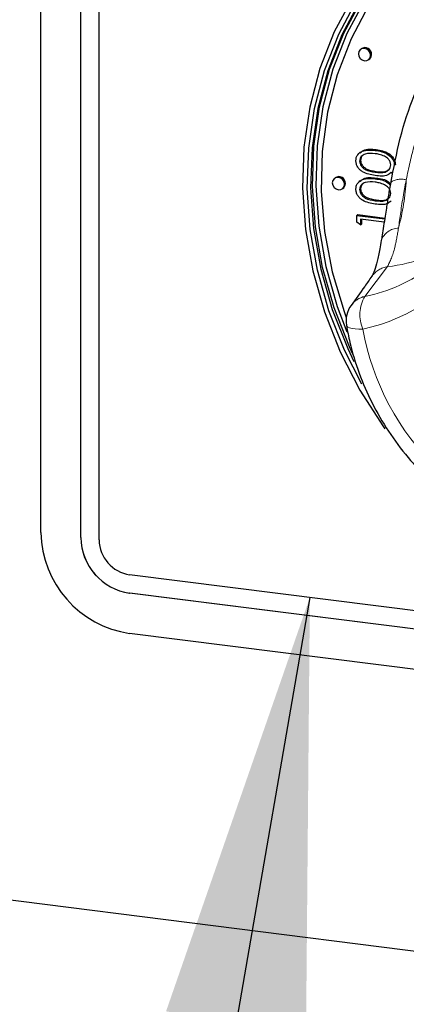
# Paper-space layout 'EPIG-W' of a CAD drawing. Units: millimetres. Extents: x 5 to 415, y 5 to 292.
# Drawn here: x 329 to 332, y 91 to 99 of the extents above; entities that cross this region are included whole.
import ezdxf

# ---------------------------------------------------------------- set-up
doc = ezdxf.new("R2010")
doc.units = ezdxf.units.MM
doc.linetypes.add('PHANTOM', pattern=[12.7, 6.35, -1.27, 1.27, -1.27, 1.27, -1.27])
doc.dimstyles.new('SLDDIMSTYLE2', dxfattribs={"dimtxt": 0.18, "dimasz": 3.302, "dimexe": 0, "dimexo": 0.0625, "dimgap": 0, "dimtad": 0, "dimtih": 1, "dimtoh": 1, "dimdec": 0, "dimrnd": 1e-09, "dimzin": 0, "dimdsep": 46, "dimtxsty": 'Standard', "dimsah": 1, "dimcen": 0.09, "dimadec": 0, "dimazin": 0, "dimtfac": 3.302, "dimtdec": 0, "dimtofl": 0, "dimtmove": 0, "dimatfit": 3, "dimfxl": 0, "dimfrac": 2, "dimtolj": 1, "dimtzin": 0, "dimarcsym": 0})

psp = doc.layouts.new('EPIG-W')

# ---------------------------------------------------------------- linework, layer by layer
for p, q in [((328.9922, 94.9249), (328.9922, 101.4774)), ((329.2962, 94.8866), (329.2962, 101.4391)), ((329.2966, 94.8869), (329.2966, 101.4394)), ((329.4365, 94.8689), (329.4365, 101.4214)), ((331.4396, 98.6192), (331.4325, 98.613)), ((331.4987, 98.538), (331.5058, 98.5442)), ((331.4321, 97.8292), (331.4233, 97.8214)), ((331.5473, 97.8442), (331.5543, 97.8505)), ((331.4284, 97.7624), (331.4355, 97.7687)), ((331.6697, 97.6715), (331.6786, 97.6793)), ((331.2402, 97.6341), (331.2332, 97.6279)), ((331.4321, 97.6116), (331.4233, 97.6038)), ((331.5473, 97.6267), (331.5543, 97.6329)), ((331.6669, 97.6071), (331.6657, 97.6001)), ((331.2993, 97.5529), (331.3064, 97.5591)), ((331.4284, 97.5449), (331.4355, 97.5511)), ((331.4068, 97.347), (331.4139, 97.3533)), ((331.4068, 97.347), (331.6199, 97.3202)), ((331.4068, 97.2947), (331.4068, 97.347)), ((331.4139, 97.3533), (331.621, 97.3272)), ((331.616, 97.2953), (331.4356, 97.318)), ((331.4356, 97.318), (331.4356, 97.2745)), ((331.4427, 97.3171), (331.4427, 97.2807)), ((331.4356, 97.2745), (331.4068, 97.2947)), ((331.4356, 97.2745), (331.4427, 97.2807)), ((347.0691, 92.4117), (329.6704, 94.6038)), ((347.0691, 92.2703), (329.6704, 94.4623)), ((347.0694, 92.2706), (329.6707, 94.4627)), ((347.0691, 91.9639), (329.6704, 94.1559)), ((313.178, 94.0831), (355.2716, 88.7798))]:
    psp.add_line(p, q)
at = {"color": 8, "linetype": 'PHANTOM', "lineweight": 18}
for p, q in [((331.5471, 97.6775), (331.5542, 97.6837)), ((331.5471, 97.4599), (331.5542, 97.4661)), ((331.6416, 96.956), (331.4669, 96.7287)), ((329.2962, 94.8866), (329.2966, 94.8869)), ((329.6704, 94.4623), (329.6707, 94.4627))]:
    psp.add_line(p, q, dxfattribs=at)
at = {"flags": 128}
for points in [[(333.5741, 100.1232), (333.394, 100.1187), (333.0985, 100.0845), (332.8124, 100.0174), (332.5391, 99.9181), (332.2817, 99.7878), (332.0433, 99.628), (331.8266, 99.4405), (331.6342, 99.2277), (331.4684, 98.9919), (331.3311, 98.736), (331.224, 98.463), (331.1481, 98.1759), (331.1046, 97.8783), (331.0938, 97.5736), (331.1159, 97.2654), (331.1706, 96.9573), (331.2574, 96.6528), (331.3303, 96.459)], [(333.7288, 100.0637), (333.4271, 100.0667), (333.1312, 100.0359), (332.8444, 99.9716), (332.5703, 99.8745), (332.3122, 99.7458), (332.0733, 99.5871), (331.8563, 99.4004), (331.664, 99.1878), (331.4987, 98.9519), (331.3624, 98.6957), (331.2567, 98.4221), (331.1829, 98.1346), (331.1419, 97.8366), (331.1342, 97.5316), (331.1599, 97.2235), (331.2187, 96.9158), (331.3098, 96.6125), (331.3259, 96.5684)], [(331.3773, 96.2872), (331.3512, 96.3433), (331.2327, 96.6425), (331.1454, 96.9489), (331.0903, 97.2591), (331.068, 97.5694), (331.0789, 97.8761), (331.1227, 98.1757), (331.199, 98.4647), (331.3069, 98.7395), (331.4452, 98.9972), (331.6121, 99.2345), (331.8057, 99.4487), (331.8949, 99.5316)], [(331.3753, 99.0128), (331.2344, 98.7501), (331.1243, 98.4698), (331.0465, 98.1751), (331.0018, 97.8695), (330.9907, 97.5567), (331.0134, 97.2403), (331.0696, 96.9239), (331.1586, 96.6113), (331.2795, 96.3062), (331.4307, 96.0122), (331.6106, 95.7326), (331.6211, 95.7179)], [(331.4453, 96.0581), (331.3131, 96.3185), (331.1938, 96.6196), (331.106, 96.9281), (331.0505, 97.2404), (331.0281, 97.5527), (331.039, 97.8615), (331.0832, 98.163), (331.16, 98.4539), (331.2686, 98.7306), (331.4077, 98.9899)], [(331.431, 98.9847), (331.2928, 98.7271), (331.1849, 98.4522), (331.1086, 98.1633), (331.0647, 97.8637), (331.0539, 97.5569), (331.0761, 97.2466), (331.1312, 96.9365), (331.2185, 96.63), (331.337, 96.3308), (331.3842, 96.2314)], [(331.5124, 98.5696), (331.5088, 98.5881), (331.4987, 98.6047), (331.4835, 98.6168), (331.4656, 98.6226), (331.4477, 98.6213), (331.4325, 98.613), (331.4224, 98.599), (331.4188, 98.5814), (331.4224, 98.5629), (331.4325, 98.5463), (331.4477, 98.5342), (331.4656, 98.5284), (331.4835, 98.5297), (331.4987, 98.538), (331.5088, 98.552), (331.5124, 98.5696)], [(331.5058, 98.5442), (331.5159, 98.5583), (331.5195, 98.5758)], [(331.313, 97.5845), (331.3094, 97.603), (331.2993, 97.6196), (331.2841, 97.6317), (331.2662, 97.6375), (331.2483, 97.6362), (331.2332, 97.6279), (331.223, 97.6139), (331.2195, 97.5963), (331.223, 97.5778), (331.2332, 97.5612), (331.2483, 97.5491), (331.2662, 97.5432), (331.2841, 97.5446), (331.2993, 97.5529), (331.3094, 97.5669), (331.313, 97.5845)], [(331.3064, 97.5591), (331.3165, 97.5731), (331.3201, 97.5907)]]:
    psp.add_lwpolyline(points, dxfattribs=at)
at = {"color": 8, "linetype": 'PHANTOM', "lineweight": 18, "flags": 128}
psp.add_lwpolyline([(331.327, 96.5084), (331.3289, 96.5032), (331.337, 96.4951), (331.3509, 96.4884), (331.3701, 96.4834), (331.3942, 96.4802), (331.4222, 96.4789), (331.4534, 96.4796)], dxfattribs=at)
for centre, radius, start, end in [((331.4688, 98.5778), 0.0507, 357.81637, 125.13758), ((331.2694, 97.5927), 0.0507, 357.81637, 125.13758), ((331.5241, 96.5419), 0.2, 143.72197, 189.63479), ((329.7838, 94.9395), 0.7918, 181.05871, 261.76054), ((329.733, 94.8947), 0.4368, 181.05871, 261.76054), ((329.7333, 94.895), 0.4368, 181.05871, 261.76054), ((329.7095, 94.874), 0.273, 181.05871, 261.76054)]:
    psp.add_arc(centre, radius, start, end)
at = {"color": 8, "linetype": 'PHANTOM', "lineweight": 18}
for centre, radius, start, end in [((331.161, 97.8524), 1.4037, 282.02423, 12.59081), ((331.7484, 97.4671), 0.1571, 76.74387, 122.02779), ((329.9907, 97.717), 1.7963, 344.91767, 356.90279), ((331.7278, 97.1073), 0.1424, 91.0497, 159.9456), ((331.5071, 98.1677), 1.2191, 276.33338, 304.47725), ((331.2385, 97.9088), 1.202, 280.9531, 307.77888), ((331.6687, 96.7779), 0.1802, 98.64023, 144.39883), ((331.5079, 96.553), 0.1804, 103.15399, 143.51427), ((331.7105, 96.5906), 0.28, 150.45615, 203.36091), ((333.3825, 96.8225), 1.9593, 190.07935, 226.14868)]:
    psp.add_arc(centre, radius, start, end, dxfattribs=at)
for points, knots in [([(331.6664, 97.5914), (331.6883, 97.7074), (331.7322, 97.9401), (331.8367, 98.2614), (331.9719, 98.5332), (332.1294, 98.7575), (332.2447, 98.8672), (332.2938, 98.914)], [0, 0, 0, 0, 0.217688, 0.43698, 0.638945, 0.84619, 1, 1, 1, 1]), ([(331.3996, 97.7652), (331.4003, 97.7735), (331.4016, 97.7899), (331.4163, 97.8184), (331.4631, 97.8508), (331.5136, 97.8469), (331.5473, 97.8442)], [0, 0, 0, 0, 0.1256, 0.251197, 0.500581, 1, 1, 1, 1]), ([(331.5471, 97.8189), (331.5211, 97.8211), (331.4821, 97.8245), (331.4435, 97.8028), (331.4304, 97.7816), (331.4291, 97.7688), (331.4284, 97.7624)], [0, 0, 0, 0, 0.500072, 0.749021, 0.874598, 1, 1, 1, 1]), ([(331.4331, 97.8259), (331.4411, 97.8327), (331.4729, 97.8599), (331.5194, 97.8545), (331.5543, 97.8505)], [0, 0, 0, 0, 0.249953, 1, 1, 1, 1]), ([(331.5473, 97.8442), (331.5809, 97.8384), (331.6314, 97.8297), (331.678, 97.7854), (331.6926, 97.7533), (331.694, 97.7365), (331.6947, 97.7281)], [0, 0, 0, 0, 0.4994065, 0.7487427, 0.8743724, 1, 1, 1, 1]), ([(331.5543, 97.8505), (331.588, 97.8447), (331.6385, 97.8359), (331.685, 97.7916), (331.6997, 97.7595), (331.7011, 97.7427), (331.7017, 97.7343)], [0, 0, 0, 0, 0.4994065, 0.7487427, 0.8743724, 1, 1, 1, 1]), ([(331.5473, 97.6521), (331.5137, 97.6574), (331.4718, 97.664), (331.4297, 97.6957), (331.4129, 97.7162), (331.4016, 97.7402), (331.4003, 97.7569), (331.3996, 97.7652)], [0, 0, 0, 0, 0.498702, 0.624177, 0.749467, 0.874745, 1, 1, 1, 1]), ([(331.4284, 97.7624), (331.4291, 97.7559), (331.4303, 97.7427), (331.4402, 97.7243), (331.454, 97.7088), (331.4882, 97.6858), (331.521, 97.6812), (331.5471, 97.6775)], [0, 0, 0, 0, 0.1251388, 0.2504182, 0.3755189, 0.5008471, 1, 1, 1, 1]), ([(331.4545, 97.8071), (331.4522, 97.8059), (331.4446, 97.8018), (331.4378, 97.7875), (331.4363, 97.7749), (331.4355, 97.7687)], [0, 0, 0, 0, 0.17135, 0.585966, 1, 1, 1, 1]), ([(331.4355, 97.7687), (331.4361, 97.7621), (331.4374, 97.749), (331.4473, 97.7305), (331.4611, 97.7151), (331.4953, 97.6921), (331.528, 97.6874), (331.5542, 97.6837)], [0, 0, 0, 0, 0.1251388, 0.2504182, 0.3755189, 0.5008471, 1, 1, 1, 1]), ([(331.6177, 97.7993), (331.6048, 97.8045), (331.5816, 97.8139), (331.5577, 97.8173), (331.5471, 97.8189)], [0, 0, 0, 0, 0.5595988, 1, 1, 1, 1]), ([(331.6659, 97.7325), (331.6649, 97.7404), (331.663, 97.7561), (331.647, 97.782), (331.6288, 97.7927), (331.6177, 97.7993)], [0, 0, 0, 0, 0.280257, 0.560781, 1, 1, 1, 1]), ([(331.5471, 97.6775), (331.5734, 97.6744), (331.6127, 97.6697), (331.651, 97.6921), (331.6638, 97.7134), (331.6652, 97.7261), (331.6659, 97.7325)], [0, 0, 0, 0, 0.500291, 0.749086, 0.874606, 1, 1, 1, 1]), ([(331.6688, 97.6748), (331.6606, 97.668), (331.6283, 97.6414), (331.5819, 97.6475), (331.5473, 97.6521)], [0, 0, 0, 0, 0.254367, 1, 1, 1, 1]), ([(331.5542, 97.6837), (331.5813, 97.6796), (331.6185, 97.674), (331.6457, 97.6941), (331.6532, 97.6997)], [0, 0, 0, 0, 0.725494, 1, 1, 1, 1]), ([(331.3996, 97.5476), (331.4003, 97.5559), (331.4016, 97.5724), (331.4163, 97.6009), (331.4631, 97.6332), (331.5136, 97.6293), (331.5473, 97.6267)], [0, 0, 0, 0, 0.1256, 0.251197, 0.500581, 1, 1, 1, 1]), ([(331.5471, 97.6013), (331.5211, 97.6035), (331.4821, 97.6069), (331.4435, 97.5853), (331.4304, 97.564), (331.4291, 97.5513), (331.4284, 97.5449)], [0, 0, 0, 0, 0.500072, 0.749021, 0.874598, 1, 1, 1, 1]), ([(331.4331, 97.6084), (331.4411, 97.6151), (331.4729, 97.6423), (331.5194, 97.6369), (331.5543, 97.6329)], [0, 0, 0, 0, 0.249953, 1, 1, 1, 1]), ([(331.6177, 97.5817), (331.6048, 97.5869), (331.5816, 97.5963), (331.5577, 97.5998), (331.5471, 97.6013)], [0, 0, 0, 0, 0.559599, 1, 1, 1, 1]), ([(331.5473, 97.6267), (331.5823, 97.6223), (331.626, 97.6169), (331.6559, 97.5844), (331.6618, 97.578)], [0, 0, 0, 0, 0.802566, 1, 1, 1, 1]), ([(331.5543, 97.6329), (331.5896, 97.6289), (331.6311, 97.6242), (331.6595, 97.5939), (331.6638, 97.5893)], [0, 0, 0, 0, 0.849169, 1, 1, 1, 1]), ([(331.6657, 97.6002), (331.6597, 97.5672), (331.6472, 97.4983), (331.6376, 97.4348), (331.6326, 97.4018)], [0, 0, 0, 0, 0.479113, 1, 1, 1, 1]), ([(331.5473, 97.4345), (331.5137, 97.4398), (331.4718, 97.4465), (331.4297, 97.4781), (331.4129, 97.4986), (331.4016, 97.5226), (331.4003, 97.5393), (331.3996, 97.5476)], [0, 0, 0, 0, 0.498702, 0.624177, 0.749467, 0.874745, 1, 1, 1, 1]), ([(331.4284, 97.5449), (331.4291, 97.5383), (331.4303, 97.5252), (331.4402, 97.5067), (331.454, 97.4913), (331.4882, 97.4682), (331.521, 97.4636), (331.5471, 97.4599)], [0, 0, 0, 0, 0.125139, 0.250418, 0.375519, 0.500847, 1, 1, 1, 1]), ([(331.4545, 97.5895), (331.4522, 97.5883), (331.4446, 97.5842), (331.4378, 97.5699), (331.4363, 97.5574), (331.4355, 97.5511)], [0, 0, 0, 0, 0.17135, 0.585966, 1, 1, 1, 1]), ([(331.4355, 97.5511), (331.4361, 97.5445), (331.4374, 97.5314), (331.4473, 97.513), (331.4611, 97.4975), (331.4953, 97.4745), (331.528, 97.4698), (331.5542, 97.4661)], [0, 0, 0, 0, 0.125139, 0.250418, 0.375519, 0.500847, 1, 1, 1, 1]), ([(331.6659, 97.515), (331.6649, 97.5228), (331.663, 97.5385), (331.647, 97.5644), (331.6288, 97.5751), (331.6177, 97.5817)], [0, 0, 0, 0, 0.2802572, 0.5607811, 1, 1, 1, 1]), ([(331.5471, 97.4599), (331.5734, 97.4568), (331.6127, 97.4521), (331.651, 97.4745), (331.6638, 97.4958), (331.6652, 97.5086), (331.6659, 97.515)], [0, 0, 0, 0, 0.500291, 0.749086, 0.874606, 1, 1, 1, 1]), ([(331.6688, 97.4572), (331.6606, 97.4504), (331.6283, 97.4238), (331.5819, 97.4299), (331.5473, 97.4345)], [0, 0, 0, 0, 0.254367, 1, 1, 1, 1]), ([(331.5542, 97.4661), (331.5813, 97.462), (331.6185, 97.4564), (331.6457, 97.4766), (331.6532, 97.4821)], [0, 0, 0, 0, 0.725494, 1, 1, 1, 1]), ([(331.6326, 97.4018), (331.6295, 97.3818), (331.6178, 97.3081), (331.6057, 97.2245), (331.5959, 97.1687), (331.5935, 97.1551)], [0, 0, 0, 0, 0.219963, 0.808779, 1, 1, 1, 1]), ([(331.5935, 97.1561), (331.5899, 97.1341), (331.5798, 97.0734), (331.5623, 96.9933), (331.5428, 96.926), (331.5254, 96.8877), (331.5236, 96.8852), (331.5229, 96.8842)], [0, 0, 0, 0, 0.13937, 0.38506, 0.642683, 0.855578, 1, 1, 1, 1]), ([(331.5211, 96.8839), (331.503, 96.8571), (331.4508, 96.7794), (331.3976, 96.7077), (331.3629, 96.6607)], [0, 0, 0, 0, 0.345263, 1, 1, 1, 1]), ([(331.327, 96.5085), (331.3353, 96.4648), (331.3587, 96.3416), (331.4203, 96.1416), (331.519, 95.9139), (331.6448, 95.6978), (331.7901, 95.4999), (331.9025, 95.3841), (331.9566, 95.3283)], [0, 0, 0, 0, 0.1000433, 0.2822865, 0.4647404, 0.6473942, 0.8301985, 1, 1, 1, 1])]:
    psp.add_open_spline(points, degree=3, knots=knots)
for points, knots in [([(332.3275, 98.7152), (332.2908, 98.6735), (332.2012, 98.572), (332.0749, 98.3748), (331.9454, 98.15), (331.8412, 97.8932), (331.8032, 97.71), (331.7844, 97.62)], [0, 0, 0, 0, 0.151177, 0.368233, 0.58511, 0.79617, 1, 1, 1, 1]), ([(331.7844, 97.62), (331.7771, 97.5807), (331.7518, 97.4457), (331.7362, 97.3309), (331.7252, 97.2496)], [0, 0, 0, 0, 0.291091, 1, 1, 1, 1]), ([(331.7252, 97.2496), (331.7164, 97.1979), (331.6941, 97.0664), (331.6614, 96.9977), (331.6416, 96.956)], [0, 0, 0, 0, 0.392803, 1, 1, 1, 1])]:
    psp.add_open_spline(points, degree=3, knots=knots, dxfattribs=at)

# ---------------------------------------------------------------- leaders
at = {"color": 96, "linetype": 'Continuous', "lineweight": 18}
psp.add_leader([(331.0479, 94.4302), (326.1658, 66.2763)], dimstyle='SLDDIMSTYLE2', dxfattribs=at)

doc.saveas('drawing.dxf')
